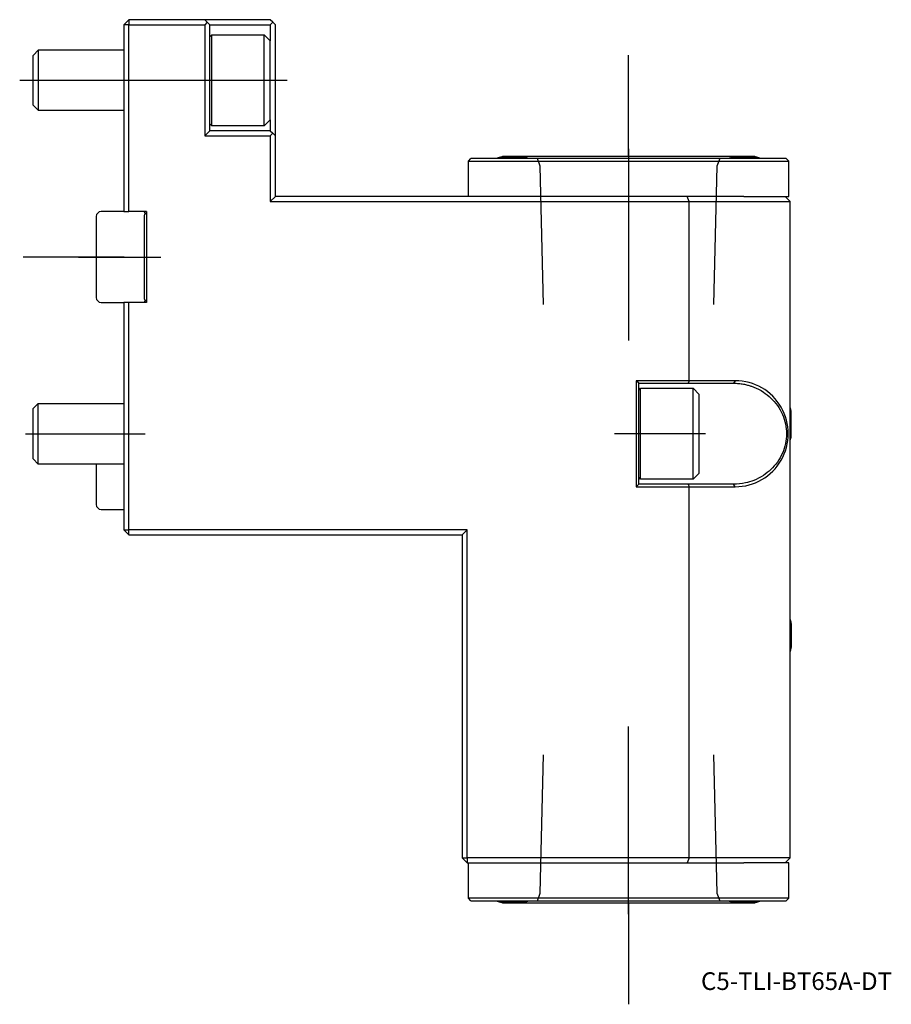
# Model space of a CAD drawing. Units: millimetres. Extents: x -21 to 152, y -148 to 47.
import ezdxf
from ezdxf.enums import TextEntityAlignment as Align
from ezdxf.lldxf.tags import DXFTag

# ---------------------------------------------------------------- set-up
doc = ezdxf.new("R2010")
doc.units = ezdxf.units.MM
for name, color, linetype in [('1', 4, 'Continuous'), ('4', 2, 'CENTER'), ('80', 6, 'Continuous'), ('81', 3, 'Continuous'), ('82', 3, 'Continuous'), ('SK1', 4, 'Continuous'), ('SK3', 1, 'DASHED2'), ('SK4', 2, 'CENTER'), ('SK6', 5, 'Continuous')]:
    doc.layers.add(name, color=color, linetype=linetype)
doc.styles.add('SEACAD_txt_shx', font='txt.shx')
tags = doc.linetypes.add('CENTER', pattern=[50.8, 31.75, -6.35, 6.35, -6.35]).pattern_tags.tags
tags[10:11] = [DXFTag(74, 4), DXFTag(75, 0), DXFTag(340, '0'), DXFTag(46, 0.0), DXFTag(50, 0.0), DXFTag(44, 0.0), DXFTag(45, 0.0)]
tags[8:9] = [DXFTag(74, 4), DXFTag(75, 0), DXFTag(340, '0'), DXFTag(46, 0.0), DXFTag(50, 0.0), DXFTag(44, 0.0), DXFTag(45, 0.0)]
tags[6:7] = [DXFTag(74, 4), DXFTag(75, 0), DXFTag(340, '0'), DXFTag(46, 0.0), DXFTag(50, 0.0), DXFTag(44, 0.0), DXFTag(45, 0.0)]
tags[4:5] = [DXFTag(74, 4), DXFTag(75, 0), DXFTag(340, '0'), DXFTag(46, 0.0), DXFTag(50, 0.0), DXFTag(44, 0.0), DXFTag(45, 0.0)]
tags = doc.linetypes.add('DASHED2', pattern=[9.525, 6.35, -3.175]).pattern_tags.tags
tags[6:7] = [DXFTag(74, 4), DXFTag(75, 0), DXFTag(340, '0'), DXFTag(46, 0.0), DXFTag(50, 0.0), DXFTag(44, 0.0), DXFTag(45, 0.0)]
tags[4:5] = [DXFTag(74, 4), DXFTag(75, 0), DXFTag(340, '0'), DXFTag(46, 0.0), DXFTag(50, 0.0), DXFTag(44, 0.0), DXFTag(45, 0.0)]

# ---------------------------------------------------------------- blocks, each defined once
blk = doc.blocks.new('SEANNOT_GROUP')
at = {"layer": 'SK6', "style": 'SEACAD_txt_shx'}
blk.add_text('C5-TLI-BT65A-DT', height=3.5, dxfattribs=at).set_placement((114.35, -141.66), align=Align.TOP_LEFT)

msp = doc.modelspace()

# ---------------------------------------------------------------- linework, layer by layer
at = {"layer": '1'}
for p, q in [((1, 47), (0, 46)), ((1, 47), (1, 46)), ((16, 47), (1, 47)), ((25.5, 47), (16, 47)), ((16, 47), (16.5, 46.5)), ((29, 47), (25.5, 47)), ((29.5, 46.5), (29, 47)), ((0, 46), (0, 9.5)), ((1, 46), (0, 46)), ((1, 9), (1, 46)), ((1, 46), (16, 46)), ((16.5, 46.5), (16, 46)), ((16, 46), (16, 24)), ((16.5, 46.5), (17, 46)), ((17, 46), (25.5, 46)), ((17, 36.4), (17, 46)), ((25.5, 46), (29, 46)), ((29, 46), (29.5, 46.5)), ((29, 46), (29, 42.8)), ((30, 46), (29.5, 46.5)), ((30, 24), (30, 46)), ((17, 43.62), (17.39, 44)), ((17.39, 26), (17.39, 44)), ((17.39, 44), (27.8, 44)), ((27.8, 26), (27.8, 44)), ((27.8, 44), (29, 42.8)), ((29, 27.2), (29, 42.8)), ((17, 33.6), (17, 36.4)), ((17, 25), (17, 33.6)), ((17.39, 26), (17, 26.39)), ((27.8, 26), (17.39, 26)), ((29, 27.2), (27.8, 26)), ((29, 27.2), (29, 25)), ((16, 24), (17, 25)), ((16, 24), (29, 24)), ((29, 25), (17, 25)), ((29, 25), (29.5, 24.5)), ((29, 24), (29.5, 24.5)), ((29, 24), (29, 11)), ((29.5, 24.5), (30, 24)), ((30, 12), (30, 24)), ((68.25, 19), (68.75, 19.5)), ((131.25, 19.5), (68.75, 19.5)), ((79.4, 19.75), (74.6, 19.75)), ((75, 20), (125, 20)), ((75, 19.75), (75, 20)), ((125.4, 19.75), (120.6, 19.75)), ((125, 20), (125, 19.75)), ((131.75, 19), (131.25, 19.5)), ((68.25, 12), (68.25, 19)), ((68.25, 19), (131.75, 19)), ((131.75, 12), (131.75, 19)), ((29, 11), (30, 12)), ((111.59, 12), (30, 12)), ((122.83, 12), (111.59, 12)), ((112, 11), (111.59, 12)), ((122.83, 12), (131.75, 12)), ((132, 11), (131, 12)), ((29, 11), (112, 11)), ((112, 11), (132, 11)), ((112, -24.5), (112, 11)), ((132, -119), (132, 11)), ((0, 9.5), (0, 9)), ((0, 9), (1, 9)), ((4.5, 9), (1, 9)), ((4.29, 8.71), (4, 9)), ((4, 8), (4, -8)), ((4.5, 8.5), (4.29, 8.71)), ((4.5, 9), (4.5, -9)), ((0, -9), (0, -9.5)), ((1, -9), (0, -9)), ((0, -9.5), (0, -54)), ((4.5, -9), (1, -9)), ((1, -54), (1, -9)), ((4, -9), (4.29, -8.71)), ((4.29, -8.71), (4.5, -8.5)), ((101.5, -24.5), (101.5, -45.5)), ((112, -24.5), (101.5, -24.5)), ((102, -25), (101.5, -24.5)), ((102, -25), (111.79, -25)), ((102, -45), (102, -25)), ((112, -24.5), (111.79, -25)), ((111.79, -25), (120.79, -25)), ((121.15, -24.5), (112, -24.5)), ((121.15, -24.5), (120.79, -25)), ((102, -26.39), (102.39, -26)), ((102.39, -44), (102.39, -26)), ((102.39, -26), (112.8, -26)), ((112.8, -44), (112.8, -26)), ((112.8, -26), (114, -27.2)), ((114, -42.8), (114, -27.2)), ((132.25, -35.45), (132.25, -30.65)), ((114, -42.8), (112.8, -44)), ((102.39, -44), (102, -43.62)), ((112.8, -44), (102.39, -44)), ((102, -45), (101.5, -45.5)), ((101.5, -45.5), (112, -45.5)), ((111.79, -45), (102, -45)), ((120.79, -45), (111.79, -45)), ((111.79, -45), (112, -45.5)), ((112, -119), (112, -45.5)), ((112, -45.5), (121.15, -45.5)), ((121.15, -45.5), (120.79, -45)), ((0, -54), (1, -54)), ((1, -55), (0, -54)), ((68, -54), (1, -54)), ((1, -55), (1, -54)), ((67, -55), (68, -54)), ((68, -119), (68, -54)), ((1, -55), (67, -55)), ((67, -55), (67, -119)), ((132.25, -72.55), (132.25, -77.35)), ((67, -119), (68, -119)), ((67, -119), (68, -120)), ((112, -119), (68, -119)), ((68, -119), (68, -120)), ((68, -120), (111.59, -120)), ((68.25, -127), (68.25, -120)), ((112, -119), (111.59, -120)), ((111.59, -120), (122.83, -120)), ((132, -119), (112, -119)), ((131.75, -120), (122.83, -120)), ((131, -120), (132, -119)), ((131.75, -127), (131.75, -120)), ((131.75, -127), (68.25, -127)), ((68.75, -127.5), (68.25, -127)), ((68.75, -127.5), (131.25, -127.5)), ((74.6, -127.75), (79.4, -127.75)), ((75, -128), (75, -127.75)), ((125, -128), (75, -128)), ((120.6, -127.75), (125.4, -127.75)), ((125, -127.75), (125, -128)), ((131.25, -127.5), (131.75, -127))]:
    msp.add_line(p, q, dxfattribs=at)
for centre, radius, start, end in [((77, 10.04), 10, 103.8865, 108.9552), ((77, 10.04), 10, 71.0448, 76.1135), ((123, 10.04), 10, 103.8865, 108.9552), ((123, 10.04), 10, 71.0448, 76.1135), ((5, 8), 1, 135, 180), ((5, -8), 1, 180, 225), ((121.15, -35), 10.5, 269.9909, 90.0091), ((122.54, -33.05), 10, 13.8865, 18.9552), ((122.54, -33.05), 10, 341.0448, 346.1135), ((122.54, -74.95), 10, 13.8865, 18.9552), ((122.54, -74.95), 10, 341.0448, 346.1135), ((77, -118.04), 10, 251.0448, 256.1135), ((77, -118.04), 10, 283.8865, 288.9552), ((123, -118.04), 10, 251.0448, 256.1135), ((123, -118.04), 10, 283.8865, 288.9552)]:
    msp.add_arc(centre, radius, start, end, dxfattribs=at)
msp.add_open_spline([(120.79, -25), (121.14, -25.01), (121.79, -25.03), (122.71, -25.16), (123.51, -25.33), (124.2, -25.54), (125.28, -25.92), (126.64, -26.62), (128.69, -28.21), (130.3, -30.37), (131.15, -33), (131.36, -35), (131.15, -37), (130.3, -39.63), (128.69, -41.79), (126.64, -43.38), (124.93, -44.25), (122.94, -44.87), (121.59, -44.95), (120.79, -45)], degree=3, knots=[0, 0, 0, 0, 0.036963, 0.069952, 0.098969, 0.124013, 0.145089, 0.217722, 0.279448, 0.396174, 0.449457, 0.500052, 0.550639, 0.60393, 0.720657, 0.782371, 0.855016, 0.91511, 1, 1, 1, 1], dxfattribs=at)
at = {"layer": '4'}
for p, q in [((100, 21.4), (100, -11.27)), ((100, -130.15), (100, -97.57))]:
    msp.add_line(p, q, dxfattribs=at)
at = {"layer": '80'}
msp.add_line((0, 0), (-20, 0), dxfattribs=at)
msp.add_point((0, 0), dxfattribs=at)
at = {"layer": '81'}
msp.add_line((100, -128), (100, -148), dxfattribs=at)
msp.add_point((100, -128), dxfattribs=at)
at = {"layer": '82'}
msp.add_line((100, 20), (100, 40), dxfattribs=at)
msp.add_point((100, 20), dxfattribs=at)
at = {"layer": 'SK1'}
for p, q in [((-18, 39.93), (-16.93, 41)), ((-16.93, 29), (-16.93, 41)), ((-16.93, 41), (0, 41)), ((-18, 30.07), (-18, 39.93)), ((-16.93, 29), (-18, 30.07)), ((0, 29), (-16.93, 29)), ((-5.5, 8), (-5.5, -8)), ((0, 9), (-4.5, 9)), ((-4.5, -9), (0, -9)), ((-18, -30), (-17, -29)), ((-17, -41), (-17, -29)), ((-17, -29), (0, -29)), ((-18, -40), (-18, -30)), ((-17, -41), (-18, -40)), ((0, -41), (-17, -41)), ((-5.5, -41), (-5.5, -49)), ((-4.5, -50), (0, -50))]:
    msp.add_line(p, q, dxfattribs=at)
for centre, start, end in [((-4.5, 8), 90, 180), ((-4.5, -8), 180, 270), ((-4.5, -49), 180, 270)]:
    msp.add_arc(centre, 1, start, end, dxfattribs=at)
at = {"layer": 'SK3'}
for p, q in [((82.48, 18), (81.94, 19.5)), ((118.06, 19.5), (117.51, 18)), ((83.16, -9.4), (82.49, 18)), ((117.51, 18), (116.84, -9.4)), ((82.49, -126), (83.16, -98.6)), ((116.84, -98.6), (117.51, -126)), ((81.94, -127.5), (82.48, -126)), ((117.51, -126), (118.06, -127.5))]:
    msp.add_line(p, q, dxfattribs=at)
at = {"layer": 'SK4'}
for p, q in [((-20.66, 35), (32.35, 35)), ((100, 21.4), (100, -16.54)), ((-8.99, 0), (7.31, 0)), ((-19.52, -35), (4.18, -35)), ((115.26, -35), (97.24, -35)), ((100, -130.15), (100, -92.99))]:
    msp.add_line(p, q, dxfattribs=at)

# ---------------------------------------------------------------- block references
at = {"layer": 'SK6'}
msp.add_blockref('SEANNOT_GROUP', (0, 0), dxfattribs=at)

doc.saveas('drawing.dxf')
